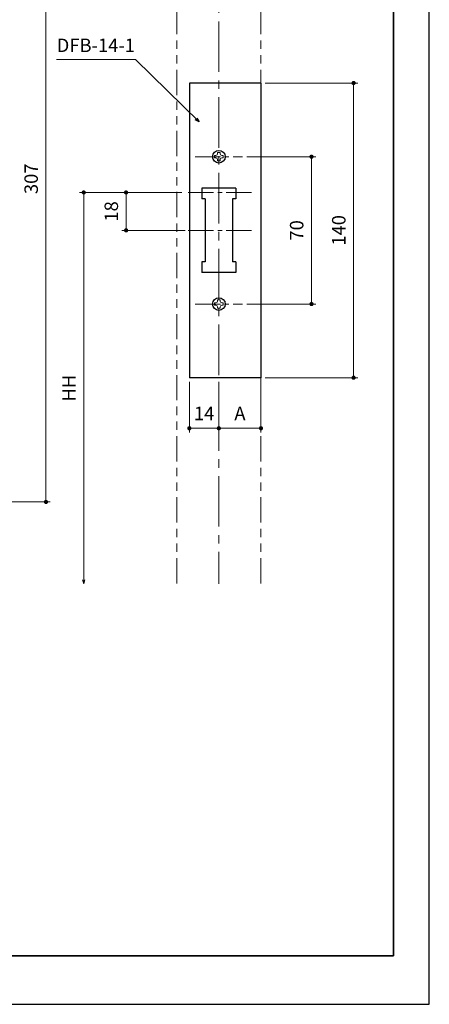
# Model space of a CAD drawing. Units: millimetres. Extents: x 4762 to 5602, y -1919 to -731.
# Drawn here: x 5408 to 5602, y -1919 to -1451 of the extents above; entities that cross this region are included whole.
import ezdxf

# ---------------------------------------------------------------- set-up
doc = ezdxf.new("R2010")
doc.units = ezdxf.units.MM
doc.header["$LTSCALE"] = 2
doc.header["$PDSIZE"] = -3
for name, pattern in [('中心線1', [18, 12, -2, 2, -2]), ('中線', [2, 1, 1]), ('寸法線', [2, 1, 1]), ('想像線1', [14.5, 6, -1.5, 2, -1.5, 2, -1.5]), ('細線', [2, 1, 1]), ('補助線', [2, 1, 1])]:
    doc.linetypes.add(name, pattern=pattern)
for name, color, linetype, lineweight in [('AM_0', 7, '中線', 25), ('AM_11', 2, '想像線1', 15), ('AM_2', 1, '細線', 15), ('AM_4', 3, '補助線', 15), ('AM_5', 3, '寸法線', 15), ('AM_7', 4, '中心線1', 15), ('waku', 7, 'Continuous', 35)]:
    doc.layers.add(name, color=color, linetype=linetype, lineweight=lineweight)
doc.layers.add('size', color=5, linetype='Continuous', lineweight=25, plot=False)
doc.styles.get("Standard").update_dxf_attribs({"font": 'romans.shx', "width": 0.7, "bigfont": 'extfont.shx'})
doc.dimstyles.new('SYS$0', dxfattribs={"dimtxt": 3.2, "dimasz": 1, "dimexe": 1, "dimexo": 1, "dimgap": 1.5, "dimtad": 1, "dimdsep": 46, "dimtxsty": 'STANDARD', "dimblk": 'DOT', "dimcen": 0, "dimclrd": 256, "dimclre": 256, "dimclrt": 2, "dimadec": 0, "dimazin": 2, "dimtp": 0.1, "dimtm": 0.1, "dimtfac": 0.71, "dimtmove": 0, "dimatfit": 3, "dimldrblk": 'OPEN30', "dimfxl": 1, "dimlwd": -1, "dimlwe": -1, "dimarcsym": 1})
doc.dimstyles.new('SYS$7', dxfattribs={"dimtxt": 5, "dimasz": 2, "dimexe": 1, "dimexo": 1, "dimgap": 1.5, "dimtad": 1, "dimdsep": 46, "dimtxsty": 'STANDARD', "dimblk": 'OPEN30', "dimcen": 0, "dimclrd": 256, "dimclre": 256, "dimclrt": 2, "dimadec": 0, "dimazin": 2, "dimtp": 0.1, "dimtm": 0.1, "dimtfac": 0.71, "dimtmove": 0, "dimatfit": 3, "dimldrblk": 'OPEN30', "dimfxl": 1, "dimlwd": -1, "dimlwe": -1, "dimarcsym": 1})

# ---------------------------------------------------------------- blocks, each defined once
blk = doc.blocks.new('_Dot')
at = {"color": 0, "linetype": 'ByBlock', "lineweight": -2}
blk.add_line((-0.5, 0), (-1, 0), dxfattribs=at)
at = {"color": 0, "linetype": 'ByBlock', "const_width": 0.5}
blk.add_lwpolyline([(-0.25, 0, 1), (0.25, 0, 1)], format="xyb", close=True, dxfattribs=at)
blk = doc.blocks.new('_OPEN30')
at = {"color": 0, "linetype": 'ByBlock'}
for p, q in [((-1, 0.27), (0, 0)), ((0, 0), (-1, -0.27)), ((0, 0), (-1, 0))]:
    blk.add_line(p, q, dxfattribs=at)
blk = doc.blocks.new('*D73')
at = {"layer": 'AM_5'}
for p, q in [((5484.62, -1533.35), (5436.04, -1533.35)), ((5438.04, -1535.35), (5438.04, -1717.33))]:
    blk.add_line(p, q, dxfattribs=at)
at = {"layer": 'Defpoints', "color": 0}
for p in [(5486.62, -1533.35), (5438.04, -1719.33), (5482.12, -1719.33)]:
    blk.add_point(p, dxfattribs=at)
at = {"layer": 'AM_5', "xscale": 2, "yscale": 2, "zscale": 2}
for name, p, rotation in [('_Dot', (5438.04, -1533.35), 90), ('_OPEN30', (5438.04, -1719.33), 270)]:
    blk.add_blockref(name, p, dxfattribs=dict(at, rotation=rotation))
at = {"layer": 'AM_5', "color": 2, "insert": (5431.84, -1626.34), "char_height": 6.4, "attachment_point": 5, "rotation": 90}
blk.add_mtext('HH', dxfattribs=at)
blk = doc.blocks.new('*D74')
at = {"layer": 'AM_5'}
for p, q in [((5484.62, -1533.35), (5456.12, -1533.35)), ((5458.12, -1535.35), (5458.12, -1549.35)), ((5486.12, -1551.35), (5456.12, -1551.35))]:
    blk.add_line(p, q, dxfattribs=at)
at = {"layer": 'Defpoints', "color": 0}
for p in [(5486.62, -1533.35), (5458.12, -1551.35), (5488.12, -1551.35)]:
    blk.add_point(p, dxfattribs=at)
at = {"layer": 'AM_5', "xscale": 2, "yscale": 2, "zscale": 2}
for p, rotation in [((5458.12, -1533.35), 90), ((5458.12, -1551.35), 270)]:
    blk.add_blockref('_Dot', p, dxfattribs=dict(at, rotation=rotation))
at = {"layer": 'AM_5', "color": 2, "insert": (5451.92, -1542.35), "char_height": 6.4, "attachment_point": 5, "rotation": 90}
blk.add_mtext('18', dxfattribs=at)
blk = doc.blocks.new('*D75')
at = {"layer": 'AM_5'}
for p, q in [((5515.37, -1516.35), (5548.08, -1516.35)), ((5546.08, -1518.35), (5546.08, -1584.35)), ((5515.37, -1586.35), (5548.08, -1586.35))]:
    blk.add_line(p, q, dxfattribs=at)
at = {"layer": 'Defpoints', "color": 0}
for p in [(5513.37, -1516.35), (5513.37, -1586.35), (5546.08, -1586.35)]:
    blk.add_point(p, dxfattribs=at)
at = {"layer": 'AM_5', "xscale": 2, "yscale": 2, "zscale": 2}
for p, rotation in [((5546.08, -1516.35), 90), ((5546.08, -1586.35), 270)]:
    blk.add_blockref('_Dot', p, dxfattribs=dict(at, rotation=rotation))
at = {"layer": 'AM_5', "color": 2, "insert": (5539.88, -1551.35), "char_height": 6.4, "attachment_point": 5, "rotation": 90}
blk.add_mtext('70', dxfattribs=at)
blk = doc.blocks.new('*D76')
at = {"layer": 'AM_5'}
for p, q in [((5488.12, -1623.35), (5488.12, -1647.35)), ((5502.12, -1623.35), (5502.12, -1647.35)), ((5500.12, -1645.35), (5490.12, -1645.35))]:
    blk.add_line(p, q, dxfattribs=at)
at = {"layer": 'Defpoints', "color": 0}
for p in [(5488.12, -1621.35), (5502.12, -1621.35), (5488.12, -1645.35)]:
    blk.add_point(p, dxfattribs=at)
at = {"layer": 'AM_5', "xscale": 2, "yscale": 2, "zscale": 2, "rotation": 180}
blk.add_blockref('_Dot', (5488.12, -1645.35), dxfattribs=at)
at = {"layer": 'AM_5', "xscale": 2, "yscale": 2, "zscale": 2}
blk.add_blockref('_Dot', (5502.12, -1645.35), dxfattribs=at)
at = {"layer": 'AM_5', "color": 2, "insert": (5495.12, -1639.15), "char_height": 6.4, "attachment_point": 5}
blk.add_mtext('14', dxfattribs=at)
blk = doc.blocks.new('*D77')
at = {"layer": 'AM_5'}
for p, q in [((5502.12, -1623.35), (5502.12, -1647.35)), ((5522.12, -1623.35), (5522.12, -1647.35)), ((5504.12, -1645.35), (5520.12, -1645.35))]:
    blk.add_line(p, q, dxfattribs=at)
at = {"layer": 'Defpoints', "color": 0}
for p in [(5502.12, -1621.35), (5522.12, -1621.35), (5522.12, -1645.35)]:
    blk.add_point(p, dxfattribs=at)
at = {"layer": 'AM_5', "xscale": 2, "yscale": 2, "zscale": 2, "rotation": 180}
blk.add_blockref('_Dot', (5502.12, -1645.35), dxfattribs=at)
at = {"layer": 'AM_5', "xscale": 2, "yscale": 2, "zscale": 2}
blk.add_blockref('_Dot', (5522.12, -1645.35), dxfattribs=at)
at = {"layer": 'AM_5', "color": 2, "insert": (5512.12, -1639.15), "char_height": 6.4, "attachment_point": 5}
blk.add_mtext('A', dxfattribs=at)
blk = doc.blocks.new('*D78')
at = {"layer": 'AM_5'}
for p, q in [((5524.12, -1481.35), (5568.06, -1481.35)), ((5566.06, -1483.35), (5566.06, -1619.35)), ((5524.12, -1621.35), (5568.06, -1621.35))]:
    blk.add_line(p, q, dxfattribs=at)
at = {"layer": 'Defpoints', "color": 0}
for p in [(5522.12, -1481.35), (5522.12, -1621.35), (5566.06, -1621.35)]:
    blk.add_point(p, dxfattribs=at)
at = {"layer": 'AM_5', "xscale": 2, "yscale": 2, "zscale": 2}
for p, rotation in [((5566.06, -1481.35), 90), ((5566.06, -1621.35), 270)]:
    blk.add_blockref('_Dot', p, dxfattribs=dict(at, rotation=rotation))
at = {"layer": 'AM_5', "color": 2, "insert": (5559.86, -1551.35), "char_height": 6.4, "attachment_point": 5, "rotation": 90}
blk.add_mtext('140', dxfattribs=at)
blk = doc.blocks.new('ｌｌｌ')
at = {"layer": 'AM_2'}
for p, q in [((1881.22, -1322.72), (1880.02, -1322.72)), ((1880.02, -1322.72), (1880.02, -1323.32)), ((1881.22, -1322.72), (1881.22, -1323.32)), ((1878.62, -1324.12), (1878.62, -1325.32)), ((1878.62, -1324.12), (1879.22, -1324.12)), ((1878.62, -1325.32), (1879.22, -1325.32)), ((1880.02, -1326.72), (1880.02, -1326.12)), ((1880.02, -1326.72), (1881.22, -1326.72)), ((1881.22, -1326.72), (1881.22, -1326.12)), ((1882.62, -1324.12), (1882.02, -1324.12)), ((1882.62, -1325.32), (1882.02, -1325.32)), ((1882.62, -1325.32), (1882.62, -1324.12))]:
    blk.add_line(p, q, dxfattribs=at)
for centre, start, end in [((1879.22, -1323.32), 270, 360), ((1882.02, -1323.32), 180, 270), ((1879.22, -1326.12), 360, 90), ((1882.02, -1326.12), 90, 180)]:
    blk.add_arc(centre, 0.8, start, end, dxfattribs=at)
blk = doc.blocks.new('*D86')
at = {"layer": 'AM_5'}
for p, q in [((5191.51, -1373.35), (5422.09, -1373.35)), ((5420.09, -1375.35), (5420.09, -1678.35)), ((5191.51, -1680.35), (5422.09, -1680.35))]:
    blk.add_line(p, q, dxfattribs=at)
at = {"layer": 'Defpoints', "color": 0}
for p in [(5189.51, -1373.35), (5189.51, -1680.35), (5420.09, -1680.35)]:
    blk.add_point(p, dxfattribs=at)
at = {"layer": 'AM_5', "xscale": 2, "yscale": 2, "zscale": 2}
for p, rotation in [((5420.09, -1373.35), 90), ((5420.09, -1680.35), 270)]:
    blk.add_blockref('_Dot', p, dxfattribs=dict(at, rotation=rotation))
at = {"layer": 'AM_5', "color": 2, "insert": (5413.89, -1526.85), "char_height": 6.4, "attachment_point": 5, "rotation": 90}
blk.add_mtext('307', dxfattribs=at)

msp = doc.modelspace()

# ---------------------------------------------------------------- linework, layer by layer
at = {"color": 7, "linetype": 'Continuous'}
for p, q in [((5488.122, -1481.355), (5488.122, -1621.355)), ((5522.122, -1481.355), (5488.122, -1481.355)), ((5522.122, -1481.355), (5522.122, -1621.355)), ((5510.122, -1531.355), (5494.122, -1531.355)), ((5494.122, -1531.355), (5494.122, -1536.355)), ((5510.122, -1531.355), (5510.122, -1536.355)), ((5495.622, -1536.355), (5494.122, -1536.355)), ((5495.622, -1536.355), (5495.622, -1566.355)), ((5508.622, -1536.355), (5508.622, -1566.355)), ((5510.122, -1536.355), (5508.622, -1536.355)), ((5495.622, -1566.355), (5494.122, -1566.355)), ((5494.122, -1566.355), (5494.122, -1571.355)), ((5510.122, -1566.355), (5508.622, -1566.355)), ((5510.122, -1566.355), (5510.122, -1571.355)), ((5510.122, -1571.355), (5494.122, -1571.355)), ((5522.122, -1621.355), (5488.122, -1621.355))]:
    msp.add_line(p, q, dxfattribs=at)
at = {"layer": 'AM_0'}
for centre in [(5502.122, -1516.355), (5502.122, -1586.355)]:
    msp.add_circle(centre, 3, dxfattribs=at)
at = {"layer": 'AM_11'}
for p, q in [((5482.122, -1272.083), (5482.122, -1719.33)), ((5522.122, -1272.083), (5522.122, -1719.33))]:
    msp.add_line(p, q, dxfattribs=at)
at = {"layer": 'AM_7'}
msp.add_line((5502.122, -1272.083), (5502.122, -1719.33), dxfattribs=at)
at = {"layer": 'AM_7', "ltscale": 0.5}
for p, q in [((5490.872, -1516.355), (5513.372, -1516.355)), ((5517.622, -1533.355), (5486.622, -1533.355)), ((5517.622, -1551.355), (5486.622, -1551.355)), ((5490.872, -1586.355), (5513.372, -1586.355))]:
    msp.add_line(p, q, dxfattribs=at)
at = {"layer": 'size'}
for p, q in [((5601.976, -1919.001), (5601.976, -731.001)), ((4761.976, -1919.001), (5601.976, -1919.001))]:
    msp.add_line(p, q, dxfattribs=at)
at = {"layer": 'waku'}
for p, q in [((5584.976, -1896.001), (5584.976, -754.001)), ((4778.976, -1896.001), (5584.976, -1896.001))]:
    msp.add_line(p, q, dxfattribs=at)

# ---------------------------------------------------------------- block references
at = {"layer": 'AM_4'}
for p in [(3621.507, -191.635), (3621.507, -261.635)]:
    msp.add_blockref('ｌｌｌ', p, dxfattribs=at)

# ---------------------------------------------------------------- texts
at = {"layer": 'AM_4', "color": 2, "insert": (5425.168, -1468.641), "char_height": 6.4, "attachment_point": 7}
msp.add_mtext('DFB-14-1', dxfattribs=at)

# ---------------------------------------------------------------- dimensions: what is measured, and where the dimension line sits
at = {"layer": 'AM_5'}
for base, p1, p2, angle, picture, middle in [((5420.085, -1680.355), (5189.511, -1373.355), (5189.511, -1680.355), 90, '*D86', (5413.885, -1526.855)), ((5458.122, -1551.355), (5486.622, -1533.355), (5488.122, -1551.355), 90, '*D74', (5451.922, -1542.355)), ((5488.122, -1645.355), (5502.122, -1621.355), (5488.122, -1621.355), 0, '*D76', (5495.122, -1639.155))]:
    dim = msp.add_linear_dim(base=base, p1=p1, p2=p2, angle=angle, dimstyle='SYS$0', override={"dimscale": 2}, dxfattribs=at)
    dim.commit()
    dim.dimension.update_dxf_attribs({"geometry": picture, "text_midpoint": middle})
for base, p1, p2, picture, middle in [((5566.064, -1621.355), (5522.122, -1481.355), (5522.122, -1621.355), '*D78', (5566.064, -1551.355)), ((5546.082, -1586.355), (5513.372, -1516.355), (5513.372, -1586.355), '*D75', (5546.082, -1551.355))]:
    dim = msp.add_linear_dim(base=base, p1=p1, p2=p2, angle=90, dimstyle='SYS$0', override={"dimscale": 2}, dxfattribs=at)
    dim.commit()
    dim.dimension.update_dxf_attribs({"geometry": picture, "text_midpoint": middle, "dimtype": 160})
for base, p1, p2, angle, text, override, picture, middle in [((5438.04, -1719.33), (5486.622, -1533.355), (5482.122, -1719.33), 90, 'HH', {"dimscale": 2, "dimblk1": 'Dot', "dimblk2": 'OPEN30', "dimsah": 1, "dimse2": 1}, '*D73', (5431.84, -1626.342)), ((5522.122, -1645.355), (5502.122, -1621.355), (5522.122, -1621.355), 0, 'A', {"dimscale": 2}, '*D77', (5512.122, -1639.155))]:
    dim = msp.add_linear_dim(base=base, p1=p1, p2=p2, angle=angle, text=text, dimstyle='SYS$0', override=override, dxfattribs=at)
    dim.commit()
    dim.dimension.update_dxf_attribs({"geometry": picture, "text_midpoint": middle})

# ---------------------------------------------------------------- leaders
at = {"layer": 'AM_4', "annotation_type": 0, "has_hookline": 1, "hookline_direction": 1, "text_width": 33.92}
msp.add_leader([(5492.737, -1499.823), (5462.588, -1470.141), (5460.588, -1470.141)], dimstyle='SYS$7', override={"dimgap": 1.5, "dimtad": 1}, dxfattribs=at)

doc.saveas('drawing.dxf')
